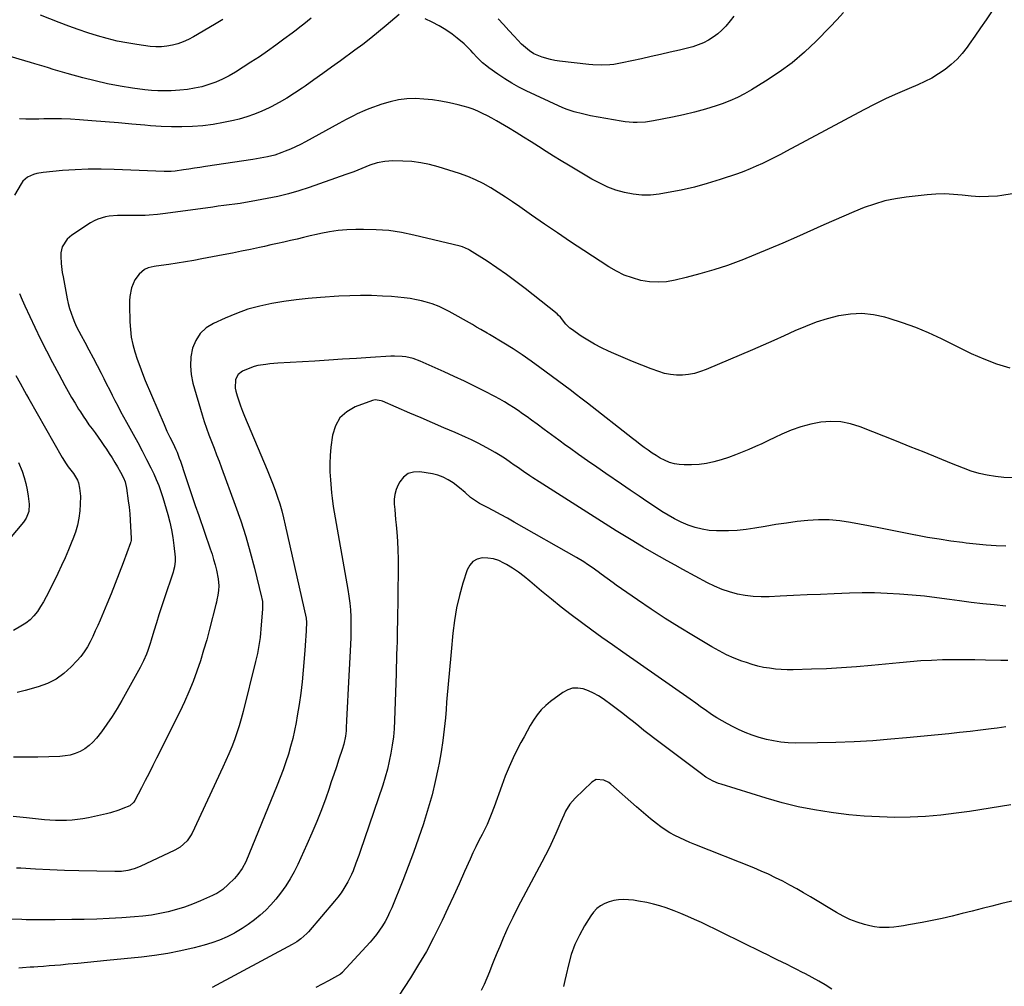
# Model space of a CAD drawing. Units: inches. Extents: x 1942547 to 1947898, y 442945 to 448227.
# Drawn here: x 1945606 to 1946132, y 443410 to 443926 of the extents above; entities that cross this region are included whole.
import ezdxf

# ---------------------------------------------------------------- set-up
doc = ezdxf.new("R2010")
doc.units = ezdxf.units.IN
doc.header["$MEASUREMENT"] = 0
doc.layers.add('7', color=7, linetype='Continuous')
doc.layers.add('8', color=7, linetype='Continuous')

msp = doc.modelspace()

# ---------------------------------------------------------------- linework, layer by layer
at = {"layer": '7', "color": 18}
for points in [[(1946125.01, 443930.29, 1838), (1946122.08, 443925.93, 1838), (1946119.12, 443921.6, 1838), (1946116.13, 443917.28, 1838), (1946113.12, 443912.98, 1838), (1946111.94, 443911.33, 1838), (1946109.35, 443908.02, 1838), (1946106.56, 443904.89, 1838), (1946103.48, 443902.06, 1838), (1946100.21, 443899.41, 1838), (1946096.72, 443897.05, 1838), (1946093.12, 443894.86, 1838), (1946089.38, 443892.93, 1838), (1946085.54, 443891.18, 1838), (1946080.99, 443889.31, 1838), (1946074.84, 443886.66, 1838), (1946068.75, 443883.89, 1838), (1946062.74, 443880.94, 1838), (1946056.79, 443877.87, 1838), (1946015.44, 443855.75, 1838), (1946012.25, 443854.07, 1838), (1946009.05, 443852.41, 1838), (1946005.83, 443850.79, 1838), (1946002.59, 443849.2, 1838), (1945999.32, 443847.7, 1838), (1945996.01, 443846.27, 1838), (1945992.65, 443844.97, 1838), (1945989.26, 443843.76, 1838), (1945980, 443840.64, 1838), (1945973.16, 443838.51, 1838), (1945966.27, 443836.6, 1838), (1945959.29, 443835.02, 1838), (1945952.26, 443833.66, 1838), (1945947.48, 443832.85, 1838), (1945942.81, 443832.36, 1838), (1945938.16, 443832.26, 1838), (1945933.53, 443832.75, 1838), (1945928.91, 443833.62, 1838), (1945924.39, 443834.99, 1838), (1945919.97, 443836.61, 1838), (1945915.71, 443838.6, 1838), (1945911.55, 443840.84, 1838), (1945899.11, 443848.25, 1838), (1945895.06, 443850.69, 1838), (1945891.02, 443853.17, 1838), (1945887.02, 443855.69, 1838), (1945883.03, 443858.25, 1838), (1945879.05, 443860.8, 1838), (1945875.04, 443863.32, 1838), (1945871, 443865.79, 1838), (1945866.94, 443868.23, 1838), (1945860.59, 443871.99, 1838), (1945858.15, 443873.38, 1838), (1945855.68, 443874.7, 1838), (1945853.17, 443875.93, 1838), (1945850.62, 443877.1, 1838), (1945848.03, 443878.15, 1838), (1945845.4, 443879.1, 1838), (1945842.72, 443879.9, 1838), (1945840.01, 443880.6, 1838), (1945835.42, 443881.65, 1838), (1945830.92, 443882.53, 1838), (1945826.39, 443883.22, 1838), (1945821.83, 443883.63, 1838), (1945817.24, 443883.84, 1838), (1945812.68, 443883.66, 1838), (1945808.17, 443883.15, 1838), (1945803.74, 443882.17, 1838), (1945799.37, 443880.86, 1838), (1945792.31, 443878.33, 1838), (1945790.24, 443877.53, 1838), (1945786.18, 443875.74, 1838), (1945784.2, 443874.74, 1838), (1945780.28, 443872.64, 1838), (1945776.37, 443870.52, 1838), (1945758.56, 443860.79, 1838), (1945755.92, 443859.41, 1838), (1945753.25, 443858.1, 1838), (1945750.52, 443856.89, 1838), (1945747.77, 443855.74, 1838), (1945745.92, 443855.01, 1838), (1945742.17, 443853.71, 1838), (1945738.32, 443852.74, 1838), (1945736.37, 443852.35, 1838), (1945732.45, 443851.66, 1838), (1945730.49, 443851.34, 1838), (1945705.08, 443847.52, 1838), (1945702.14, 443847.08, 1838), (1945699.2, 443846.65, 1838), (1945696.26, 443846.22, 1838), (1945693.32, 443845.79, 1838), (1945688.85, 443845.15, 1838), (1945686.72, 443844.93, 1838), (1945683.14, 443844.91, 1838), (1945656.32, 443846.03, 1838), (1945649.41, 443846.19, 1838), (1945642.5, 443846.16, 1838), (1945635.6, 443845.86, 1838), (1945628.71, 443845.38, 1838), (1945618.46, 443844.47, 1838), (1945614.99, 443843.9, 1838), (1945613.3, 443843.4, 1838), (1945610.13, 443841.98, 1838), (1945607.6, 443839.76, 1838), (1945606.6, 443838.36, 1838), (1945603.16, 443832.33, 1838)], [(1945761.61, 443926.92, 1842), (1945759.62, 443925.26, 1842), (1945757.6, 443923.64, 1842), (1945755.57, 443922.03, 1842), (1945753.52, 443920.45, 1842), (1945751.46, 443918.88, 1842), (1945747.02, 443915.55, 1842), (1945742.7, 443912.38, 1842), (1945738.33, 443909.28, 1842), (1945733.89, 443906.27, 1842), (1945729.41, 443903.33, 1842), (1945721.19, 443898.08, 1842), (1945717.79, 443896.08, 1842), (1945714.29, 443894.26, 1842), (1945710.67, 443892.7, 1842), (1945706.97, 443891.33, 1842), (1945703.17, 443890.24, 1842), (1945699.33, 443889.36, 1842), (1945695.44, 443888.77, 1842), (1945691.51, 443888.39, 1842), (1945686.71, 443888.1, 1842), (1945683.21, 443888, 1842), (1945679.72, 443888.03, 1842), (1945676.23, 443888.26, 1842), (1945672.75, 443888.62, 1842), (1945666.21, 443889.5, 1842), (1945659.48, 443890.55, 1842), (1945652.8, 443891.77, 1842), (1945646.17, 443893.28, 1842), (1945639.58, 443894.97, 1842), (1945631.17, 443897.31, 1842), (1945628.71, 443898.01, 1842), (1945626.25, 443898.73, 1842), (1945623.8, 443899.47, 1842), (1945621.36, 443900.23, 1842), (1945618.92, 443901, 1842), (1945616.47, 443901.76, 1842), (1945614.02, 443902.5, 1842), (1945611.57, 443903.23, 1842), (1945575.81, 443913.76, 1842)], [(1945714.48, 443926.09, 1844), (1945710.02, 443923.48, 1844), (1945698.65, 443916.82, 1844), (1945695.98, 443915.42, 1844), (1945693.25, 443914.18, 1844), (1945690.41, 443913.19, 1844), (1945687.51, 443912.38, 1844), (1945684.55, 443911.85, 1844), (1945681.58, 443911.54, 1844), (1945678.59, 443911.56, 1844), (1945675.59, 443911.8, 1844), (1945668.52, 443912.74, 1844), (1945663.18, 443913.59, 1844), (1945657.88, 443914.62, 1844), (1945652.65, 443915.92, 1844), (1945647.45, 443917.41, 1844), (1945642.3, 443919.08, 1844), (1945637.17, 443920.82, 1844), (1945632.08, 443922.66, 1844), (1945627.02, 443924.57, 1844), (1945616.95, 443928.48, 1844)], [(1945987.38, 443927.93, 1842), (1945985.34, 443925.42, 1842), (1945982.99, 443922.63, 1842), (1945980.92, 443920.47, 1842), (1945978.71, 443918.46, 1842), (1945976.29, 443916.7, 1842), (1945973.75, 443915.11, 1842), (1945971.05, 443913.76, 1842), (1945968.3, 443912.57, 1842), (1945965.45, 443911.61, 1842), (1945962.55, 443910.8, 1842), (1945958.33, 443909.82, 1842), (1945953.28, 443908.64, 1842), (1945948.22, 443907.48, 1842), (1945943.15, 443906.34, 1842), (1945938.08, 443905.2, 1842), (1945927.67, 443902.9, 1842), (1945923.26, 443902.13, 1842), (1945921.04, 443901.9, 1842), (1945916.56, 443901.73, 1842), (1945912.09, 443901.9, 1842), (1945909.86, 443902.1, 1842), (1945894.15, 443903.9, 1842), (1945891.79, 443904.25, 1842), (1945889.46, 443904.71, 1842), (1945884.9, 443906.07, 1842), (1945880.5, 443907.87, 1842), (1945878.16, 443909.33, 1842), (1945874.98, 443912.01, 1842), (1945874, 443912.99, 1842), (1945870.06, 443917.16, 1842), (1945867.15, 443920.27, 1842), (1945864.27, 443923.4, 1842), (1945861.43, 443926.58, 1842)], [(1946136.09, 443833.06, 1836), (1946130.44, 443832.01, 1836), (1946128.16, 443831.79, 1836), (1946123.45, 443831.52, 1836), (1946118.74, 443831.46, 1836), (1946114.05, 443831.74, 1836), (1946109.35, 443832.23, 1836), (1946104.66, 443832.71, 1836), (1946099.97, 443832.96, 1836), (1946095.27, 443832.85, 1836), (1946090.56, 443832.5, 1836), (1946079.42, 443831.25, 1836), (1946073.66, 443830.37, 1836), (1946067.97, 443829.19, 1836), (1946062.4, 443827.55, 1836), (1946056.9, 443825.6, 1836), (1946051.48, 443823.39, 1836), (1946046.07, 443821.14, 1836), (1946040.7, 443818.81, 1836), (1946035.35, 443816.43, 1836), (1946020.81, 443809.86, 1836), (1946013.56, 443806.65, 1836), (1946006.28, 443803.51, 1836), (1945998.94, 443800.5, 1836), (1945991.57, 443797.57, 1836), (1945991.13, 443797.4, 1836), (1945983.91, 443794.76, 1836), (1945976.63, 443792.32, 1836), (1945969.25, 443790.17, 1836), (1945961.82, 443788.22, 1836), (1945956.01, 443786.82, 1836), (1945951.43, 443786.05, 1836), (1945946.85, 443785.7, 1836), (1945942.26, 443786, 1836), (1945937.67, 443786.73, 1836), (1945933.18, 443788.02, 1836), (1945928.81, 443789.61, 1836), (1945924.64, 443791.65, 1836), (1945920.6, 443793.99, 1836), (1945907.2, 443802.71, 1836), (1945900.15, 443807.36, 1836), (1945893.13, 443812.06, 1836), (1945886.16, 443816.83, 1836), (1945879.23, 443821.66, 1836), (1945872.97, 443826.07, 1836), (1945869.17, 443828.69, 1836), (1945865.33, 443831.27, 1836), (1945861.45, 443833.77, 1836), (1945857.54, 443836.22, 1836), (1945853.53, 443838.48, 1836), (1945849.43, 443840.53, 1836), (1945845.19, 443842.28, 1836), (1945840.86, 443843.82, 1836), (1945829.44, 443847.42, 1836), (1945824.8, 443848.66, 1836), (1945820.11, 443849.63, 1836), (1945815.35, 443850.19, 1836), (1945810.55, 443850.47, 1836), (1945805.06, 443850.55, 1836), (1945802.98, 443850.49, 1836), (1945800.92, 443850.32, 1836), (1945796.86, 443849.52, 1836), (1945792.89, 443848.29, 1836), (1945788.64, 443846.59, 1836), (1945784.41, 443844.82, 1836), (1945782.27, 443844.01, 1836), (1945780.11, 443843.23, 1836), (1945760.55, 443836.44, 1836), (1945755, 443834.65, 1836), (1945749.41, 443833.02, 1836), (1945743.75, 443831.64, 1836), (1945738.04, 443830.43, 1836), (1945732.37, 443829.36, 1836), (1945729.46, 443828.83, 1836), (1945726.56, 443828.34, 1836), (1945723.64, 443827.9, 1836), (1945720.72, 443827.49, 1836), (1945717.79, 443827.11, 1836), (1945714.87, 443826.72, 1836), (1945711.94, 443826.32, 1836), (1945709.02, 443825.91, 1836), (1945683.79, 443822.39, 1836), (1945679.46, 443821.87, 1836), (1945675.12, 443821.53, 1836), (1945672.94, 443821.43, 1836), (1945668.58, 443821.34, 1836), (1945666.4, 443821.35, 1836), (1945660.21, 443821.45, 1836), (1945658.05, 443821.42, 1836), (1945653.76, 443821.03, 1836), (1945651.63, 443820.68, 1836), (1945647.55, 443819.44, 1836), (1945645.63, 443818.53, 1836), (1945643.77, 443817.46, 1836), (1945633.82, 443810.96, 1836), (1945631.28, 443808.81, 1836), (1945628.65, 443804.58, 1836), (1945627.91, 443801.39, 1836), (1945627.84, 443799.72, 1836), (1945628.06, 443795.84, 1836), (1945628.62, 443791.02, 1836), (1945629.03, 443788.63, 1836), (1945631.29, 443776.93, 1836), (1945631.86, 443774.35, 1836), (1945632.52, 443771.8, 1836), (1945633.33, 443769.29, 1836), (1945634.22, 443766.8, 1836), (1945635.23, 443764.36, 1836), (1945636.3, 443761.94, 1836), (1945637.46, 443759.57, 1836), (1945638.68, 443757.23, 1836), (1945640.63, 443753.66, 1836), (1945642.86, 443749.54, 1836), (1945645.06, 443745.42, 1836), (1945647.23, 443741.27, 1836), (1945649.38, 443737.12, 1836), (1945650.84, 443734.27, 1836), (1945652.34, 443731.34, 1836), (1945653.83, 443728.42, 1836), (1945655.31, 443725.48, 1836), (1945656.79, 443722.55, 1836), (1945658.29, 443719.63, 1836), (1945659.81, 443716.72, 1836), (1945661.37, 443713.83, 1836), (1945662.96, 443710.95, 1836), (1945666.51, 443704.63, 1836), (1945668.98, 443700.15, 1836), (1945671.38, 443695.64, 1836), (1945673.7, 443691.08, 1836), (1945675.96, 443686.49, 1836), (1945677.45, 443683.4, 1836), (1945678.84, 443680.3, 1836), (1945680.14, 443677.17, 1836), (1945681.27, 443673.98, 1836), (1945682.3, 443670.75, 1836), (1945684.97, 443661.61, 1836), (1945686.04, 443657.54, 1836), (1945686.96, 443653.45, 1836), (1945687.66, 443649.3, 1836), (1945688.21, 443645.13, 1836), (1945688.87, 443638.78, 1836), (1945688.94, 443636.75, 1836), (1945688.56, 443633.74, 1836), (1945688.08, 443631.76, 1836), (1945687.78, 443630.79, 1836), (1945683.05, 443616.58, 1836), (1945681.64, 443612.3, 1836), (1945680.26, 443608, 1836), (1945678.91, 443603.69, 1836), (1945677.59, 443599.38, 1836), (1945676.12, 443594.51, 1836), (1945675.53, 443592.63, 1836), (1945674.25, 443588.91, 1836), (1945673.57, 443587.06, 1836), (1945672.03, 443583.44, 1836), (1945670.25, 443579.93, 1836), (1945660.51, 443562.31, 1836), (1945657.98, 443557.98, 1836), (1945655.32, 443553.73, 1836), (1945652.48, 443549.61, 1836), (1945649.5, 443545.58, 1836), (1945646.87, 443542.18, 1836), (1945644.99, 443540.05, 1836), (1945642.95, 443538.13, 1836), (1945640.66, 443536.5, 1836), (1945638.22, 443535.07, 1836), (1945635.6, 443533.97, 1836), (1945632.92, 443533.11, 1836), (1945630.15, 443532.61, 1836), (1945627.33, 443532.35, 1836), (1945615.49, 443532.04, 1836), (1945609.07, 443531.94, 1836), (1945602.66, 443531.92, 1836)], [(1946134.95, 443739.82, 1834), (1946127.89, 443741.91, 1834), (1946121.02, 443744.56, 1834), (1946114.28, 443747.57, 1834), (1946098.19, 443755.53, 1834), (1946091.37, 443758.68, 1834), (1946084.47, 443761.59, 1834), (1946077.42, 443764.14, 1834), (1946070.27, 443766.44, 1834), (1946067.99, 443767.11, 1834), (1946061.9, 443768.39, 1834), (1946055.79, 443769.04, 1834), (1946049.65, 443768.74, 1834), (1946043.5, 443767.81, 1834), (1946043.25, 443767.75, 1834), (1946037.27, 443766.16, 1834), (1946031.38, 443764.34, 1834), (1946025.61, 443762.15, 1834), (1946019.92, 443759.72, 1834), (1946014.29, 443757.13, 1834), (1946008.63, 443754.58, 1834), (1946002.96, 443752.08, 1834), (1945997.26, 443749.62, 1834), (1945972.55, 443739.09, 1834), (1945969.49, 443737.97, 1834), (1945966.38, 443737.06, 1834), (1945963.2, 443736.48, 1834), (1945959.97, 443736.11, 1834), (1945956.72, 443736.12, 1834), (1945953.52, 443736.4, 1834), (1945950.38, 443737.07, 1834), (1945947.28, 443738.02, 1834), (1945943.27, 443739.53, 1834), (1945938.22, 443741.47, 1834), (1945933.18, 443743.47, 1834), (1945928.17, 443745.54, 1834), (1945923.18, 443747.66, 1834), (1945920.36, 443748.89, 1834), (1945916.58, 443750.66, 1834), (1945912.88, 443752.58, 1834), (1945909.3, 443754.71, 1834), (1945905.79, 443756.99, 1834), (1945900.57, 443760.6, 1834), (1945899.77, 443761.21, 1834), (1945897.69, 443763.37, 1834), (1945894.81, 443767.01, 1834), (1945893.57, 443768.24, 1834), (1945892.91, 443768.81, 1834), (1945875.93, 443782.35, 1834), (1945870.97, 443786.18, 1834), (1945865.93, 443789.9, 1834), (1945860.77, 443793.46, 1834), (1945855.54, 443796.92, 1834), (1945846.1, 443802.94, 1834), (1945845.53, 443803.29, 1834), (1945842.48, 443804.64, 1834), (1945841.19, 443805, 1834), (1945816.42, 443810.98, 1834), (1945809.77, 443812.32, 1834), (1945803.09, 443813.33, 1834), (1945796.35, 443813.83, 1834), (1945789.57, 443814.01, 1834), (1945785.42, 443813.96, 1834), (1945780.71, 443813.75, 1834), (1945776.02, 443813.35, 1834), (1945771.37, 443812.66, 1834), (1945766.73, 443811.76, 1834), (1945764.49, 443811.25, 1834), (1945761, 443810.46, 1834), (1945757.51, 443809.66, 1834), (1945754.02, 443808.85, 1834), (1945750.54, 443808.03, 1834), (1945747.05, 443807.22, 1834), (1945743.56, 443806.43, 1834), (1945740.06, 443805.65, 1834), (1945736.57, 443804.89, 1834), (1945733.94, 443804.33, 1834), (1945729.12, 443803.31, 1834), (1945724.3, 443802.32, 1834), (1945719.47, 443801.36, 1834), (1945714.64, 443800.42, 1834), (1945703.24, 443798.24, 1834), (1945698.82, 443797.43, 1834), (1945694.4, 443796.66, 1834), (1945689.96, 443795.96, 1834), (1945685.52, 443795.29, 1834), (1945678.79, 443794.34, 1834), (1945677.72, 443794.16, 1834), (1945674.53, 443793.4, 1834), (1945672.58, 443792.54, 1834), (1945669.65, 443790, 1834), (1945667.31, 443786.96, 1834), (1945665.64, 443782.69, 1834), (1945664.76, 443778.12, 1834), (1945664.58, 443775.8, 1834), (1945664.54, 443773.46, 1834), (1945664.74, 443764.54, 1834), (1945665.01, 443760.49, 1834), (1945665.49, 443756.47, 1834), (1945666.32, 443752.51, 1834), (1945667.37, 443748.58, 1834), (1945668.64, 443744.71, 1834), (1945669.99, 443740.86, 1834), (1945671.45, 443737.05, 1834), (1945672.99, 443733.27, 1834), (1945683.01, 443709.65, 1834), (1945683.76, 443707.94, 1834), (1945684.53, 443706.24, 1834), (1945686.17, 443702.88, 1834), (1945687.83, 443699.53, 1834), (1945689.25, 443696.43, 1834), (1945689.92, 443694.86, 1834), (1945691.15, 443691.68, 1834), (1945691.71, 443690.07, 1834), (1945694.2, 443682.56, 1834), (1945696, 443677.19, 1834), (1945697.81, 443671.83, 1834), (1945699.65, 443666.47, 1834), (1945701.5, 443661.12, 1834), (1945707.7, 443643.31, 1834), (1945708.63, 443640.49, 1834), (1945709.49, 443637.64, 1834), (1945710.25, 443634.77, 1834), (1945710.95, 443631.87, 1834), (1945711.92, 443627.27, 1834), (1945712.22, 443623.55, 1834), (1945712.1, 443621.06, 1834), (1945711.75, 443618.53, 1834), (1945711.25, 443616.02, 1834), (1945710.97, 443614.78, 1834), (1945710.66, 443613.54, 1834), (1945707.3, 443600.4, 1834), (1945705.77, 443594.72, 1834), (1945704.14, 443589.06, 1834), (1945702.38, 443583.44, 1834), (1945700.52, 443577.85, 1834), (1945698.48, 443572.33, 1834), (1945696.31, 443566.87, 1834), (1945693.92, 443561.5, 1834), (1945691.38, 443556.19, 1834), (1945678.94, 443531.38, 1834), (1945676.95, 443527.44, 1834), (1945674.96, 443523.51, 1834), (1945672.94, 443519.58, 1834), (1945670.92, 443515.66, 1834), (1945667.37, 443508.84, 1834), (1945666.78, 443507.88, 1834), (1945664.7, 443506.05, 1834), (1945660.96, 443504.49, 1834), (1945658.81, 443503.67, 1834), (1945654.41, 443502.29, 1834), (1945652.17, 443501.73, 1834), (1945642.57, 443499.61, 1834), (1945639.68, 443499.05, 1834), (1945636.77, 443498.61, 1834), (1945633.84, 443498.33, 1834), (1945630.9, 443498.16, 1834), (1945627.95, 443498.14, 1834), (1945625, 443498.19, 1834), (1945622.06, 443498.34, 1834), (1945619.12, 443498.57, 1834), (1945609.6, 443499.49, 1834), (1945602.37, 443500.19, 1834)], [(1946135.97, 443681.24, 1832), (1946131.53, 443681.46, 1832), (1946127.09, 443681.86, 1832), (1946122.71, 443682.57, 1832), (1946118.38, 443683.52, 1832), (1946114.15, 443684.81, 1832), (1946109.97, 443686.33, 1832), (1946103.6, 443688.95, 1832), (1946096.28, 443691.95, 1832), (1946088.95, 443694.92, 1832), (1946081.61, 443697.87, 1832), (1946074.27, 443700.79, 1832), (1946054.79, 443708.49, 1832), (1946049.64, 443710.07, 1832), (1946044.43, 443711.09, 1832), (1946039.12, 443711.29, 1832), (1946033.75, 443710.94, 1832), (1946028.4, 443709.9, 1832), (1946023.15, 443708.55, 1832), (1946018.04, 443706.72, 1832), (1946013.03, 443704.57, 1832), (1946009.3, 443702.76, 1832), (1946005.83, 443701.1, 1832), (1946002.34, 443699.48, 1832), (1945998.83, 443697.9, 1832), (1945995.31, 443696.36, 1832), (1945991.76, 443694.89, 1832), (1945988.18, 443693.48, 1832), (1945984.57, 443692.17, 1832), (1945980.55, 443690.81, 1832), (1945976.67, 443689.75, 1832), (1945972.75, 443688.92, 1832), (1945968.78, 443688.44, 1832), (1945964.76, 443688.21, 1832), (1945960.85, 443688.16, 1832), (1945958.18, 443688.32, 1832), (1945955.57, 443688.72, 1832), (1945953.03, 443689.48, 1832), (1945950.33, 443690.6, 1832), (1945948.05, 443691.8, 1832), (1945945.81, 443693.08, 1832), (1945943.65, 443694.48, 1832), (1945941.53, 443695.96, 1832), (1945939.46, 443697.5, 1832), (1945937.39, 443699.06, 1832), (1945935.34, 443700.63, 1832), (1945933.29, 443702.21, 1832), (1945909.14, 443721.08, 1832), (1945905.67, 443723.82, 1832), (1945903.36, 443725.66, 1832), (1945899.84, 443728.34, 1832), (1945883.78, 443740.22, 1832), (1945879.05, 443743.61, 1832), (1945874.27, 443746.91, 1832), (1945869.4, 443750.08, 1832), (1945864.47, 443753.16, 1832), (1945856.77, 443757.82, 1832), (1945855.64, 443758.5, 1832), (1945852.24, 443760.5, 1832), (1945849.96, 443761.81, 1832), (1945848.81, 443762.46, 1832), (1945847.66, 443763.1, 1832), (1945835.25, 443770.06, 1832), (1945831.71, 443771.89, 1832), (1945829.9, 443772.72, 1832), (1945826.21, 443774.19, 1832), (1945822.41, 443775.35, 1832), (1945820.47, 443775.81, 1832), (1945817.81, 443776.37, 1832), (1945814.52, 443776.98, 1832), (1945811.22, 443777.49, 1832), (1945807.89, 443777.85, 1832), (1945804.55, 443778.11, 1832), (1945799.61, 443778.38, 1832), (1945793.79, 443778.59, 1832), (1945787.97, 443778.67, 1832), (1945782.15, 443778.54, 1832), (1945776.33, 443778.27, 1832), (1945766.61, 443777.65, 1832), (1945760.05, 443777.11, 1832), (1945753.52, 443776.42, 1832), (1945747.02, 443775.5, 1832), (1945740.53, 443774.43, 1832), (1945734.13, 443773.01, 1832), (1945727.83, 443771.29, 1832), (1945721.67, 443769.1, 1832), (1945715.62, 443766.6, 1832), (1945709.36, 443763.74, 1832), (1945705.51, 443761.3, 1832), (1945702.27, 443758.36, 1832), (1945699.93, 443754.65, 1832), (1945698.19, 443750.45, 1832), (1945697.38, 443745.8, 1832), (1945697.07, 443741.16, 1832), (1945697.51, 443736.53, 1832), (1945698.44, 443731.9, 1832), (1945703.33, 443714.97, 1832), (1945704.43, 443711.34, 1832), (1945705.62, 443707.75, 1832), (1945706.91, 443704.19, 1832), (1945708.28, 443700.65, 1832), (1945709.69, 443697.13, 1832), (1945711.07, 443693.6, 1832), (1945712.42, 443690.05, 1832), (1945713.74, 443686.5, 1832), (1945721.04, 443666.62, 1832), (1945723.93, 443658.32, 1832), (1945726.63, 443649.96, 1832), (1945729.06, 443641.52, 1832), (1945731.3, 443633.02, 1832), (1945735.13, 443617.44, 1832), (1945735.3, 443616.68, 1832), (1945735.54, 443615.17, 1832), (1945735.6, 443611.32, 1832), (1945734.71, 443600.35, 1832), (1945734.51, 443598.17, 1832), (1945734.28, 443595.98, 1832), (1945733.67, 443591.63, 1832), (1945732.89, 443587.31, 1832), (1945732.42, 443585.16, 1832), (1945731.92, 443583.02, 1832), (1945725.21, 443556.33, 1832), (1945724.18, 443552.5, 1832), (1945723.07, 443548.7, 1832), (1945721.84, 443544.93, 1832), (1945720.54, 443541.18, 1832), (1945719.12, 443537.48, 1832), (1945717.65, 443533.8, 1832), (1945716.08, 443530.16, 1832), (1945714.44, 443526.55, 1832), (1945697.97, 443491.32, 1832), (1945697.2, 443489.87, 1832), (1945695.31, 443487.18, 1832), (1945691.66, 443483.85, 1832), (1945688.8, 443482.2, 1832), (1945670.22, 443473.56, 1832), (1945667, 443472.29, 1832), (1945663.64, 443471.43, 1832), (1945660.21, 443470.95, 1832), (1945656.74, 443470.83, 1832), (1945637.46, 443471.2, 1832), (1945629.73, 443471.41, 1832), (1945621.99, 443471.7, 1832), (1945614.27, 443472.1, 1832), (1945606.54, 443472.58, 1832), (1945604.14, 443472.74, 1832)], [(1945605.77, 443779.65, 1838), (1945607.15, 443776.39, 1838), (1945608.61, 443773.15, 1838), (1945614.01, 443761.7, 1838), (1945617.07, 443755.35, 1838), (1945620.21, 443749.04, 1838), (1945623.45, 443742.78, 1838), (1945626.77, 443736.56, 1838), (1945630.02, 443730.56, 1838), (1945631.79, 443727.38, 1838), (1945633.6, 443724.22, 1838), (1945635.46, 443721.1, 1838), (1945637.36, 443717.99, 1838), (1945638.31, 443716.49, 1838), (1945639.79, 443714.17, 1838), (1945641.32, 443711.89, 1838), (1945642.9, 443709.64, 1838), (1945644.52, 443707.42, 1838), (1945646.15, 443705.2, 1838), (1945647.76, 443702.97, 1838), (1945649.33, 443700.72, 1838), (1945650.88, 443698.45, 1838), (1945652.18, 443696.52, 1838), (1945653.71, 443694.19, 1838), (1945655.21, 443691.85, 1838), (1945656.66, 443689.48, 1838), (1945658.09, 443687.09, 1838), (1945659.73, 443684.27, 1838), (1945661.3, 443681.2, 1838), (1945662.15, 443679.07, 1838), (1945662.94, 443675.73, 1838), (1945663.89, 443668.88, 1838), (1945664.31, 443665.47, 1838), (1945664.67, 443662.06, 1838), (1945664.94, 443658.63, 1838), (1945665.14, 443655.2, 1838), (1945665.41, 443648.98, 1838), (1945665.42, 443648.65, 1838), (1945665.35, 443647.68, 1838), (1945665.22, 443647.04, 1838), (1945665.13, 443646.73, 1838), (1945665.02, 443646.42, 1838), (1945661.13, 443635.86, 1838), (1945659.03, 443630.29, 1838), (1945656.89, 443624.73, 1838), (1945654.66, 443619.21, 1838), (1945652.39, 443613.71, 1838), (1945648.79, 443605.18, 1838), (1945647.54, 443602.28, 1838), (1945646.25, 443599.39, 1838), (1945644.92, 443596.52, 1838), (1945643.56, 443593.66, 1838), (1945642.05, 443590.9, 1838), (1945640.39, 443588.25, 1838), (1945638.49, 443585.75, 1838), (1945636.44, 443583.37, 1838), (1945633.44, 443580.18, 1838), (1945629.54, 443576.67, 1838), (1945625.35, 443573.64, 1838), (1945620.72, 443571.34, 1838), (1945615.79, 443569.53, 1838), (1945608.88, 443567.62, 1838), (1945604.45, 443566.53, 1838)], [(1946132.68, 443612.7, 1828), (1946126.48, 443613.29, 1828), (1946120.28, 443613.94, 1828), (1946114.1, 443614.7, 1828), (1946107.92, 443615.52, 1828), (1946102.45, 443616.3, 1828), (1946095.82, 443617.17, 1828), (1946089.18, 443617.95, 1828), (1946082.53, 443618.59, 1828), (1946075.86, 443619.13, 1828), (1946069.19, 443619.5, 1828), (1946062.52, 443619.71, 1828), (1946055.84, 443619.71, 1828), (1946049.16, 443619.56, 1828), (1946040.86, 443619.24, 1828), (1946033.65, 443618.95, 1828), (1946026.45, 443618.63, 1828), (1946019.25, 443618.29, 1828), (1946012.05, 443617.93, 1828), (1946006.26, 443617.64, 1828), (1946001.97, 443617.59, 1828), (1945997.7, 443617.79, 1828), (1945993.45, 443618.34, 1828), (1945989.23, 443619.12, 1828), (1945985.09, 443620.25, 1828), (1945981.03, 443621.6, 1828), (1945977.09, 443623.27, 1828), (1945973.23, 443625.15, 1828), (1945960.11, 443632.23, 1828), (1945955.93, 443634.52, 1828), (1945951.77, 443636.83, 1828), (1945947.63, 443639.19, 1828), (1945943.5, 443641.58, 1828), (1945938.92, 443644.27, 1828), (1945937.1, 443645.34, 1828), (1945933.47, 443647.49, 1828), (1945931.66, 443648.56, 1828), (1945928.06, 443650.75, 1828), (1945926.26, 443651.86, 1828), (1945924.48, 443652.99, 1828), (1945883.39, 443679.05, 1828), (1945880.01, 443681.23, 1828), (1945878.33, 443682.34, 1828), (1945875, 443684.6, 1828), (1945871.7, 443686.89, 1828), (1945870.05, 443688.04, 1828), (1945868.02, 443689.48, 1828), (1945865.33, 443691.31, 1828), (1945862.61, 443693.09, 1828), (1945859.83, 443694.79, 1828), (1945857.02, 443696.43, 1828), (1945853.49, 443698.36, 1828), (1945850.37, 443699.97, 1828), (1945847.21, 443701.49, 1828), (1945844.01, 443702.95, 1828), (1945838.42, 443705.39, 1828), (1945832.4, 443708.02, 1828), (1945826.38, 443710.63, 1828), (1945820.35, 443713.23, 1828), (1945814.32, 443715.83, 1828), (1945799.61, 443722.14, 1828), (1945798.98, 443722.38, 1828), (1945795.7, 443722.85, 1828), (1945794.41, 443722.54, 1828), (1945785.08, 443719.1, 1828), (1945780.59, 443716.5, 1828), (1945776.94, 443713.23, 1828), (1945774.55, 443708.95, 1828), (1945773, 443704, 1828), (1945772.14, 443697.54, 1828), (1945771.71, 443693.19, 1828), (1945771.48, 443688.83, 1828), (1945771.56, 443684.47, 1828), (1945771.84, 443680.1, 1828), (1945772.52, 443673.21, 1828), (1945772.8, 443670.45, 1828), (1945773.39, 443665.86, 1828), (1945781.17, 443621.64, 1828), (1945781.73, 443617.99, 1828), (1945782.19, 443614.33, 1828), (1945782.5, 443610.65, 1828), (1945782.71, 443606.96, 1828), (1945782.79, 443603.27, 1828), (1945782.81, 443599.58, 1828), (1945782.73, 443595.88, 1828), (1945782.59, 443592.19, 1828), (1945781.19, 443565.23, 1828), (1945781.01, 443561.8, 1828), (1945780.84, 443558.37, 1828), (1945780.66, 443554.94, 1828), (1945780.49, 443551.52, 1828), (1945780.29, 443547.57, 1828), (1945780.18, 443546.12, 1828), (1945779.85, 443543.23, 1828), (1945778.98, 443538.95, 1828), (1945778.16, 443536.15, 1828), (1945776.41, 443530.83, 1828), (1945775.07, 443526.79, 1828), (1945773.71, 443522.75, 1828), (1945772.33, 443518.73, 1828), (1945770.94, 443514.7, 1828), (1945769.32, 443510.08, 1828), (1945767.02, 443503.79, 1828), (1945764.6, 443497.54, 1828), (1945762.01, 443491.36, 1828), (1945759.3, 443485.23, 1828), (1945754.37, 443474.53, 1828), (1945752.45, 443470.68, 1828), (1945750.37, 443466.92, 1828), (1945748.06, 443463.3, 1828), (1945745.27, 443459.33, 1828), (1945742.75, 443456.18, 1828), (1945740.11, 443453.14, 1828), (1945737.29, 443450.28, 1828), (1945734.34, 443447.54, 1828), (1945731.22, 443444.98, 1828), (1945728, 443442.57, 1828), (1945724.64, 443440.37, 1828), (1945721.18, 443438.31, 1828), (1945720.56, 443437.97, 1828), (1945716.66, 443436, 1828), (1945712.67, 443434.24, 1828), (1945708.56, 443432.78, 1828), (1945704.37, 443431.53, 1828), (1945699.01, 443430.14, 1828), (1945692.04, 443428.51, 1828), (1945685.04, 443427.09, 1828), (1945677.98, 443425.99, 1828), (1945670.89, 443425.11, 1828), (1945652.38, 443423.25, 1828), (1945647.25, 443422.74, 1828), (1945642.12, 443422.24, 1828), (1945636.99, 443421.75, 1828), (1945631.86, 443421.28, 1828), (1945627.68, 443420.9, 1828), (1945624.64, 443420.64, 1828), (1945621.6, 443420.39, 1828), (1945618.55, 443420.17, 1828), (1945615.51, 443419.97, 1828), (1945613.4, 443419.83, 1828), (1945611.41, 443419.71, 1828), (1945607.42, 443419.43, 1828), (1945605.43, 443419.29, 1828)], [(1945605.28, 443689.37, 1842), (1945607.12, 443684.72, 1842), (1945608.26, 443681.46, 1842), (1945609.23, 443678.17, 1842), (1945609.94, 443674.8, 1842), (1945610.48, 443671.39, 1842), (1945610.98, 443667.12, 1842), (1945610.77, 443663.27, 1842), (1945609.37, 443659.65, 1842), (1945607.89, 443657.52, 1842), (1945597.67, 443645.28, 1842)], [(1946133.7, 443583.55, 1826), (1946129.9, 443583.63, 1826), (1946121.75, 443583.88, 1826), (1946116, 443584, 1826), (1946110.25, 443584.06, 1826), (1946104.49, 443584.01, 1826), (1946098.74, 443583.9, 1826), (1946092.99, 443583.68, 1826), (1946087.24, 443583.38, 1826), (1946081.51, 443582.95, 1826), (1946075.78, 443582.44, 1826), (1946060.85, 443580.94, 1826), (1946052.84, 443580.23, 1826), (1946044.82, 443579.64, 1826), (1946036.79, 443579.23, 1826), (1946028.75, 443578.95, 1826), (1946019.02, 443578.71, 1826), (1946015.85, 443578.71, 1826), (1946012.68, 443578.82, 1826), (1946009.52, 443579.08, 1826), (1946006.37, 443579.44, 1826), (1946003.24, 443579.97, 1826), (1946000.15, 443580.63, 1826), (1945997.1, 443581.49, 1826), (1945994.08, 443582.47, 1826), (1945991.67, 443583.34, 1826), (1945987.53, 443584.96, 1826), (1945983.46, 443586.74, 1826), (1945979.5, 443588.75, 1826), (1945975.62, 443590.92, 1826), (1945965.81, 443596.74, 1826), (1945958.2, 443601.37, 1826), (1945950.66, 443606.11, 1826), (1945943.23, 443611.01, 1826), (1945935.86, 443616.01, 1826), (1945924.52, 443623.89, 1826), (1945922.88, 443625.04, 1826), (1945919.64, 443627.37, 1826), (1945916.42, 443629.75, 1826), (1945914.82, 443630.94, 1826), (1945911.6, 443633.3, 1826), (1945909.18, 443635.01, 1826), (1945907.25, 443636.3, 1826), (1945903.29, 443638.71, 1826), (1945869.98, 443657.62, 1826), (1945866.36, 443659.65, 1826), (1945862.72, 443661.65, 1826), (1945859.06, 443663.61, 1826), (1945855.39, 443665.54, 1826), (1945851.48, 443667.56, 1826), (1945849.8, 443668.53, 1826), (1945846.65, 443670.78, 1826), (1945843.75, 443673.38, 1826), (1945840.79, 443675.92, 1826), (1945837.41, 443678.54, 1826), (1945834.84, 443680.22, 1826), (1945832.15, 443681.63, 1826), (1945829.29, 443682.63, 1826), (1945826.31, 443683.35, 1826), (1945819.62, 443684.46, 1826), (1945816.32, 443684.34, 1826), (1945813.37, 443683.52, 1826), (1945810.94, 443681.67, 1826), (1945808.86, 443679.12, 1826), (1945807.97, 443677.43, 1826), (1945806.93, 443674.95, 1826), (1945806.2, 443672.41, 1826), (1945805.91, 443669.78, 1826), (1945805.93, 443667.09, 1826), (1945806.19, 443664.36, 1826), (1945806.45, 443661.62, 1826), (1945806.7, 443658.88, 1826), (1945806.95, 443656.15, 1826), (1945807.31, 443652.14, 1826), (1945807.67, 443647.4, 1826), (1945807.92, 443642.65, 1826), (1945808.03, 443637.9, 1826), (1945808.04, 443633.15, 1826), (1945807.63, 443603.95, 1826), (1945807.58, 443600.53, 1826), (1945807.51, 443597.11, 1826), (1945807.43, 443593.69, 1826), (1945807.34, 443590.27, 1826), (1945807.24, 443586.85, 1826), (1945807.13, 443583.43, 1826), (1945807.03, 443580.01, 1826), (1945806.92, 443576.59, 1826), (1945806.1, 443551.57, 1826), (1945805.86, 443547.17, 1826), (1945805.49, 443542.8, 1826), (1945804.92, 443538.44, 1826), (1945804.21, 443534.1, 1826), (1945803.32, 443529.79, 1826), (1945802.3, 443525.51, 1826), (1945801.1, 443521.29, 1826), (1945799.77, 443517.09, 1826), (1945787.68, 443481.58, 1826), (1945786.97, 443479.51, 1826), (1945785.52, 443475.38, 1826), (1945783.99, 443471.29, 1826), (1945783.13, 443469.28, 1826), (1945781.17, 443465.38, 1826), (1945779.08, 443461.8, 1826), (1945777.54, 443459.42, 1826), (1945775.85, 443457.15, 1826), (1945774.07, 443454.94, 1826), (1945760.13, 443438.7, 1826), (1945759.2, 443437.67, 1826), (1945756.11, 443434.89, 1826), (1945753.83, 443433.3, 1826), (1945751.44, 443431.89, 1826), (1945708.69, 443408.97, 1826)], [(1946132.56, 443548.11, 1824), (1946128.02, 443547.52, 1824), (1946124.79, 443547.11, 1824), (1946119.14, 443546.41, 1824), (1946113.49, 443545.74, 1824), (1946107.84, 443545.12, 1824), (1946102.18, 443544.52, 1824), (1946096.52, 443543.96, 1824), (1946090.86, 443543.4, 1824), (1946085.2, 443542.85, 1824), (1946079.54, 443542.31, 1824), (1946071.28, 443541.53, 1824), (1946061.5, 443540.73, 1824), (1946051.7, 443540.11, 1824), (1946041.9, 443539.76, 1824), (1946032.08, 443539.58, 1824), (1946020.39, 443539.53, 1824), (1946016.44, 443539.66, 1824), (1946012.5, 443539.99, 1824), (1946008.61, 443540.62, 1824), (1946004.73, 443541.44, 1824), (1946000.92, 443542.53, 1824), (1945997.16, 443543.77, 1824), (1945993.48, 443545.23, 1824), (1945989.86, 443546.84, 1824), (1945986.96, 443548.24, 1824), (1945984, 443549.75, 1824), (1945981.09, 443551.34, 1824), (1945978.25, 443553.05, 1824), (1945975.47, 443554.84, 1824), (1945971.98, 443557.19, 1824), (1945969.98, 443558.58, 1824), (1945967.05, 443560.77, 1824), (1945964.08, 443562.92, 1824), (1945928, 443588.09, 1824), (1945922.45, 443592, 1824), (1945916.91, 443595.93, 1824), (1945911.41, 443599.9, 1824), (1945905.92, 443603.9, 1824), (1945900.49, 443607.98, 1824), (1945895.13, 443612.13, 1824), (1945889.86, 443616.4, 1824), (1945884.65, 443620.75, 1824), (1945878.42, 443626.06, 1824), (1945875.42, 443628.48, 1824), (1945872.33, 443630.79, 1824), (1945869.13, 443632.92, 1824), (1945865.85, 443634.94, 1824), (1945864.51, 443635.72, 1824), (1945861.77, 443636.99, 1824), (1945858.95, 443637.92, 1824), (1945856.01, 443638.33, 1824), (1945852.99, 443638.41, 1824), (1945850.3, 443637.7, 1824), (1945848, 443636.5, 1824), (1945846.27, 443634.56, 1824), (1945844.93, 443632.12, 1824), (1945842.64, 443624.97, 1824), (1945840.77, 443618.41, 1824), (1945839.19, 443611.79, 1824), (1945838.05, 443605.08, 1824), (1945837.21, 443598.31, 1824), (1945836.29, 443588.21, 1824), (1945835.94, 443584.37, 1824), (1945835.6, 443580.54, 1824), (1945835.26, 443576.7, 1824), (1945834.93, 443572.86, 1824), (1945834.6, 443569.02, 1824), (1945834.27, 443565.19, 1824), (1945833.95, 443561.35, 1824), (1945833.62, 443557.51, 1824), (1945833.25, 443553, 1824), (1945832.64, 443546.91, 1824), (1945831.89, 443540.85, 1824), (1945830.96, 443534.81, 1824), (1945829.89, 443528.8, 1824), (1945829.39, 443526.25, 1824), (1945827.85, 443519.01, 1824), (1945826.12, 443511.82, 1824), (1945824.13, 443504.69, 1824), (1945821.96, 443497.61, 1824), (1945821.55, 443496.34, 1824), (1945818.96, 443488.68, 1824), (1945816.27, 443481.07, 1824), (1945813.43, 443473.51, 1824), (1945810.48, 443465.99, 1824), (1945804.59, 443451.41, 1824), (1945803.5, 443448.92, 1824), (1945802.33, 443446.48, 1824), (1945801.03, 443444.1, 1824), (1945799.64, 443441.76, 1824), (1945798.13, 443439.5, 1824), (1945796.54, 443437.3, 1824), (1945794.84, 443435.19, 1824), (1945793.06, 443433.13, 1824), (1945778.18, 443416.84, 1824), (1945778.07, 443416.72, 1824), (1945777.33, 443416.14, 1824), (1945777.19, 443416.06, 1824), (1945770.8, 443412.48, 1824), (1945767.45, 443410.64, 1824), (1945764.08, 443408.83, 1824)], [(1946135.36, 443506.58, 1822), (1946129.85, 443505.6, 1822), (1946124.34, 443504.66, 1822), (1946118.82, 443503.8, 1822), (1946113.28, 443502.99, 1822), (1946106.1, 443501.98, 1822), (1946097.93, 443501.01, 1822), (1946089.75, 443500.29, 1822), (1946081.55, 443499.94, 1822), (1946073.33, 443499.82, 1822), (1946065.11, 443500.05, 1822), (1946056.91, 443500.49, 1822), (1946048.73, 443501.24, 1822), (1946040.56, 443502.21, 1822), (1946039.24, 443502.39, 1822), (1946030.47, 443503.82, 1822), (1946021.76, 443505.52, 1822), (1946013.15, 443507.65, 1822), (1946004.6, 443510.06, 1822), (1945980.53, 443517.48, 1822), (1945979.11, 443517.97, 1822), (1945976.36, 443519.14, 1822), (1945972.46, 443521.36, 1822), (1945970, 443523.07, 1822), (1945945.07, 443541.82, 1822), (1945942.2, 443544.01, 1822), (1945939.34, 443546.23, 1822), (1945936.51, 443548.49, 1822), (1945933.71, 443550.77, 1822), (1945930.89, 443553.05, 1822), (1945928.06, 443555.29, 1822), (1945925.19, 443557.49, 1822), (1945922.29, 443559.66, 1822), (1945917.57, 443563.12, 1822), (1945915.05, 443564.78, 1822), (1945912.43, 443566.25, 1822), (1945909.67, 443567.45, 1822), (1945906.82, 443568.45, 1822), (1945903.98, 443568.86, 1822), (1945901.23, 443568.77, 1822), (1945898.6, 443567.92, 1822), (1945896.07, 443566.57, 1822), (1945889.48, 443561.73, 1822), (1945886.86, 443559.55, 1822), (1945884.44, 443557.2, 1822), (1945882.31, 443554.57, 1822), (1945880.38, 443551.77, 1822), (1945878.63, 443548.81, 1822), (1945876.92, 443545.83, 1822), (1945875.26, 443542.82, 1822), (1945873.63, 443539.79, 1822), (1945871.87, 443536.42, 1822), (1945869.49, 443531.64, 1822), (1945867.25, 443526.8, 1822), (1945865.22, 443521.88, 1822), (1945863.33, 443516.89, 1822), (1945859.31, 443505.52, 1822), (1945857.79, 443501.38, 1822), (1945856.71, 443498.64, 1822), (1945855.51, 443495.96, 1822), (1945854.86, 443494.65, 1822), (1945852.83, 443490.71, 1822), (1945851.17, 443487.43, 1822), (1945849.55, 443484.12, 1822), (1945847.98, 443480.79, 1822), (1945846.46, 443477.44, 1822), (1945843.56, 443470.96, 1822), (1945840.59, 443464.36, 1822), (1945837.6, 443457.77, 1822), (1945834.57, 443451.2, 1822), (1945831.51, 443444.65, 1822), (1945830.65, 443442.83, 1822), (1945827, 443435.45, 1822), (1945823.14, 443428.19, 1822), (1945818.98, 443421.1, 1822), (1945814.63, 443414.12, 1822), (1945808.2, 443404.28, 1822)], [(1946039.61, 443408.08, 1818), (1946036.2, 443410.25, 1818), (1946032.75, 443412.33, 1818), (1946029.22, 443414.29, 1818), (1946025.65, 443416.17, 1818), (1946023.67, 443417.17, 1818), (1946021.05, 443418.49, 1818), (1946018.44, 443419.8, 1818), (1946015.81, 443421.11, 1818), (1946013.19, 443422.41, 1818), (1946010.56, 443423.71, 1818), (1946007.93, 443425, 1818), (1946005.31, 443426.29, 1818), (1946002.67, 443427.58, 1818), (1945969.98, 443443.56, 1818), (1945966.38, 443445.26, 1818), (1945962.75, 443446.9, 1818), (1945959.08, 443448.44, 1818), (1945955.38, 443449.92, 1818), (1945951.28, 443451.4, 1818), (1945947.86, 443452.5, 1818), (1945944.39, 443453.43, 1818), (1945940.88, 443454.25, 1818), (1945936.44, 443455.11, 1818), (1945933.8, 443455.49, 1818), (1945931.14, 443455.73, 1818), (1945928.47, 443455.87, 1818), (1945925.75, 443455.76, 1818), (1945923.23, 443455.42, 1818), (1945920.77, 443454.74, 1818), (1945918.37, 443453.82, 1818), (1945916.15, 443452.55, 1818), (1945914.13, 443451.05, 1818), (1945912.4, 443449.23, 1818), (1945910.87, 443447.19, 1818), (1945907.58, 443441.9, 1818), (1945904.82, 443436.93, 1818), (1945902.41, 443431.81, 1818), (1945900.52, 443426.49, 1818), (1945898.98, 443421.01, 1818), (1945897.77, 443415.72, 1818), (1945897.04, 443412.59, 1818), (1945896.29, 443409.48, 1818)]]:
    msp.add_polyline3d(points, dxfattribs=at)
at = {"layer": '8', "color": 18}
for points in [[(1945808.66, 443928.89, 1840), (1945801.65, 443922.92, 1840), (1945797.54, 443919.5, 1840), (1945793.38, 443916.14, 1840), (1945789.14, 443912.87, 1840), (1945784.86, 443909.67, 1840), (1945777.2, 443904.08, 1840), (1945772.5, 443900.67, 1840), (1945767.78, 443897.27, 1840), (1945763.05, 443893.9, 1840), (1945758.3, 443890.55, 1840), (1945756.74, 443889.45, 1840), (1945752.71, 443886.75, 1840), (1945748.61, 443884.16, 1840), (1945744.4, 443881.75, 1840), (1945740.12, 443879.45, 1840), (1945739.06, 443878.91, 1840), (1945735.2, 443877.11, 1840), (1945731.29, 443875.49, 1840), (1945727.27, 443874.14, 1840), (1945723.18, 443872.96, 1840), (1945720.16, 443872.21, 1840), (1945714.71, 443871.02, 1840), (1945709.23, 443870.04, 1840), (1945703.7, 443869.38, 1840), (1945698.14, 443868.94, 1840), (1945692.55, 443868.78, 1840), (1945686.97, 443868.77, 1840), (1945681.4, 443868.99, 1840), (1945675.83, 443869.36, 1840), (1945672.79, 443869.63, 1840), (1945665.7, 443870.24, 1840), (1945658.62, 443870.84, 1840), (1945651.53, 443871.42, 1840), (1945644.43, 443871.98, 1840), (1945637.8, 443872.5, 1840), (1945633.04, 443872.8, 1840), (1945628.28, 443873, 1840), (1945623.51, 443873.06, 1840), (1945618.73, 443873.03, 1840), (1945616.14, 443872.97, 1840), (1945612.67, 443872.93, 1840), (1945609.19, 443872.93, 1840), (1945605.71, 443872.99, 1840)], [(1946045.83, 443929.94, 1840), (1946042.37, 443926.02, 1840), (1946038.78, 443922.21, 1840), (1946031.33, 443914.65, 1840), (1946025.02, 443908.7, 1840), (1946018.44, 443903.07, 1840), (1946011.48, 443897.94, 1840), (1946004.26, 443893.13, 1840), (1945996.86, 443888.58, 1840), (1945993.08, 443886.42, 1840), (1945989.22, 443884.44, 1840), (1945985.24, 443882.71, 1840), (1945981.17, 443881.16, 1840), (1945977.97, 443880.06, 1840), (1945972.2, 443878.21, 1840), (1945966.4, 443876.54, 1840), (1945960.52, 443875.12, 1840), (1945954.6, 443873.88, 1840), (1945944.36, 443871.96, 1840), (1945940.07, 443871.34, 1840), (1945935.75, 443871.1, 1840), (1945933.59, 443871.14, 1840), (1945929.29, 443871.49, 1840), (1945927.15, 443871.81, 1840), (1945910.85, 443874.75, 1840), (1945908.63, 443875.19, 1840), (1945906.43, 443875.67, 1840), (1945902.06, 443876.85, 1840), (1945897.79, 443878.31, 1840), (1945895.7, 443879.16, 1840), (1945893.63, 443880.08, 1840), (1945876.46, 443888.11, 1840), (1945872.54, 443890.07, 1840), (1945868.7, 443892.17, 1840), (1945864.97, 443894.46, 1840), (1945861.32, 443896.89, 1840), (1945856.47, 443900.3, 1840), (1945855.33, 443901.15, 1840), (1945853.16, 443903, 1840), (1945850.14, 443906.04, 1840), (1945848.18, 443908.12, 1840), (1945846.79, 443909.63, 1840), (1945843.31, 443913.07, 1840), (1945839.53, 443916.18, 1840), (1945836.81, 443918.23, 1840), (1945833.42, 443920.59, 1840), (1945829.92, 443922.79, 1840), (1945826.27, 443924.73, 1840), (1945822.53, 443926.5, 1840)], [(1946132.71, 443644.66, 1830), (1946127.4, 443644.95, 1830), (1946122.09, 443645.32, 1830), (1946116.8, 443645.81, 1830), (1946111.5, 443646.39, 1830), (1946109.49, 443646.63, 1830), (1946103.21, 443647.45, 1830), (1946096.94, 443648.37, 1830), (1946090.7, 443649.43, 1830), (1946084.47, 443650.59, 1830), (1946084.39, 443650.61, 1830), (1946078.13, 443651.84, 1830), (1946071.87, 443653.07, 1830), (1946065.61, 443654.3, 1830), (1946059.34, 443655.52, 1830), (1946049.61, 443657.42, 1830), (1946043.95, 443658.27, 1830), (1946038.28, 443658.78, 1830), (1946032.59, 443658.79, 1830), (1946026.87, 443658.47, 1830), (1946021.16, 443657.82, 1830), (1946015.46, 443657.09, 1830), (1946009.78, 443656.22, 1830), (1946004.11, 443655.28, 1830), (1945998.6, 443654.29, 1830), (1945993.91, 443653.59, 1830), (1945989.2, 443653.09, 1830), (1945984.48, 443652.86, 1830), (1945979.74, 443652.83, 1830), (1945978.15, 443652.86, 1830), (1945974.23, 443653.16, 1830), (1945970.38, 443653.74, 1830), (1945966.6, 443654.73, 1830), (1945962.89, 443656, 1830), (1945959.27, 443657.58, 1830), (1945955.73, 443659.31, 1830), (1945952.29, 443661.24, 1830), (1945948.94, 443663.32, 1830), (1945946.12, 443665.18, 1830), (1945941.42, 443668.31, 1830), (1945936.73, 443671.45, 1830), (1945932.05, 443674.62, 1830), (1945927.38, 443677.8, 1830), (1945918.97, 443683.57, 1830), (1945914.09, 443686.94, 1830), (1945909.22, 443690.33, 1830), (1945904.38, 443693.76, 1830), (1945899.55, 443697.2, 1830), (1945897.69, 443698.54, 1830), (1945893.81, 443701.35, 1830), (1945889.94, 443704.17, 1830), (1945886.09, 443707, 1830), (1945882.24, 443709.85, 1830), (1945879.21, 443712.1, 1830), (1945876.87, 443713.81, 1830), (1945874.51, 443715.49, 1830), (1945872.12, 443717.13, 1830), (1945869.71, 443718.74, 1830), (1945867.27, 443720.3, 1830), (1945864.79, 443721.8, 1830), (1945862.27, 443723.23, 1830), (1945859.72, 443724.61, 1830), (1945854.2, 443727.49, 1830), (1945848.84, 443730.22, 1830), (1945843.46, 443732.88, 1830), (1945838.02, 443735.45, 1830), (1945832.56, 443737.95, 1830), (1945819.82, 443743.65, 1830), (1945816.04, 443745.04, 1830), (1945812.1, 443745.91, 1830), (1945810.1, 443746.14, 1830), (1945806.07, 443746.31, 1830), (1945804.05, 443746.24, 1830), (1945793.23, 443745.52, 1830), (1945785.8, 443745.04, 1830), (1945778.37, 443744.56, 1830), (1945770.93, 443744.1, 1830), (1945763.5, 443743.65, 1830), (1945743.75, 443742.47, 1830), (1945739.47, 443742.12, 1830), (1945737.34, 443741.87, 1830), (1945733.11, 443741.19, 1830), (1945731.05, 443740.67, 1830), (1945727.06, 443739.18, 1830), (1945724.89, 443738.19, 1830), (1945722.52, 443736.39, 1830), (1945721.16, 443733.75, 1830), (1945720.96, 443729.12, 1830), (1945721.28, 443727.59, 1830), (1945722.03, 443725.12, 1830), (1945722.9, 443722.36, 1830), (1945723.84, 443719.63, 1830), (1945724.87, 443716.93, 1830), (1945725.95, 443714.25, 1830), (1945738.11, 443685.54, 1830), (1945739.58, 443681.94, 1830), (1945741, 443678.32, 1830), (1945742.33, 443674.66, 1830), (1945743.6, 443670.99, 1830), (1945744.77, 443667.28, 1830), (1945745.87, 443663.55, 1830), (1945746.85, 443659.79, 1830), (1945747.76, 443656, 1830), (1945758.9, 443606.21, 1830), (1945758.99, 443605.72, 1830), (1945759.08, 443604.47, 1830), (1945759.07, 443604.22, 1830), (1945758.86, 443599.48, 1830), (1945758.72, 443596.86, 1830), (1945758.57, 443594.24, 1830), (1945758.39, 443591.63, 1830), (1945758.18, 443589.01, 1830), (1945757.3, 443578.4, 1830), (1945756.7, 443572.28, 1830), (1945756, 443566.18, 1830), (1945755.12, 443560.09, 1830), (1945754.13, 443554.02, 1830), (1945753.51, 443550.52, 1830), (1945752.66, 443546.24, 1830), (1945751.71, 443541.97, 1830), (1945750.6, 443537.75, 1830), (1945749.39, 443533.55, 1830), (1945748.03, 443529.39, 1830), (1945746.61, 443525.25, 1830), (1945745.07, 443521.16, 1830), (1945743.47, 443517.09, 1830), (1945726.63, 443476.11, 1830), (1945724.8, 443472.5, 1830), (1945722.44, 443469.19, 1830), (1945721.55, 443468.18, 1830), (1945720.62, 443467.2, 1830), (1945717.27, 443463.88, 1830), (1945714.36, 443461.33, 1830), (1945711.15, 443459.18, 1830), (1945710.02, 443458.58, 1830), (1945708.85, 443458.02, 1830), (1945702.39, 443455.17, 1830), (1945698.18, 443453.45, 1830), (1945693.92, 443451.88, 1830), (1945689.57, 443450.54, 1830), (1945685.18, 443449.35, 1830), (1945680.73, 443448.4, 1830), (1945676.25, 443447.6, 1830), (1945671.74, 443447.03, 1830), (1945667.21, 443446.62, 1830), (1945660.4, 443446.18, 1830), (1945653.74, 443445.79, 1830), (1945647.08, 443445.49, 1830), (1945640.41, 443445.28, 1830), (1945633.74, 443445.15, 1830), (1945624.82, 443445.05, 1830), (1945622.61, 443445.03, 1830), (1945618.18, 443445.02, 1830), (1945615.97, 443445.02, 1830), (1945611.54, 443445.07, 1830), (1945609.33, 443445.12, 1830), (1945607.11, 443445.18, 1830), (1945582.02, 443445.9, 1830)], [(1945603.86, 443735.97, 1840), (1945606.09, 443731.77, 1840), (1945608.38, 443727.6, 1840), (1945609.54, 443725.52, 1840), (1945610.71, 443723.45, 1840), (1945628.57, 443692.17, 1840), (1945630.67, 443688.77, 1840), (1945631.81, 443687.14, 1840), (1945634.59, 443683.52, 1840), (1945636.85, 443679.93, 1840), (1945637.25, 443678.58, 1840), (1945637.81, 443675.71, 1840), (1945638.34, 443671.43, 1840), (1945638.26, 443667.11, 1840), (1945637.96, 443663.63, 1840), (1945637.44, 443659.76, 1840), (1945636.71, 443655.94, 1840), (1945635.64, 443652.21, 1840), (1945634.34, 443648.53, 1840), (1945633.78, 443647.14, 1840), (1945631.99, 443642.82, 1840), (1945630.13, 443638.54, 1840), (1945628.18, 443634.3, 1840), (1945626.17, 443630.08, 1840), (1945621.4, 443620.39, 1840), (1945620.01, 443617.69, 1840), (1945618.54, 443615.03, 1840), (1945616.97, 443612.43, 1840), (1945615.33, 443609.88, 1840), (1945613.48, 443607.52, 1840), (1945611.44, 443605.37, 1840), (1945609.11, 443603.54, 1840), (1945606.58, 443601.92, 1840), (1945602.55, 443599.73, 1840)], [(1946139.03, 443455.81, 1820), (1946130.55, 443453.71, 1820), (1946125.23, 443452.39, 1820), (1946119.92, 443451.06, 1820), (1946114.61, 443449.71, 1820), (1946109.3, 443448.35, 1820), (1946103.98, 443447.04, 1820), (1946098.65, 443445.8, 1820), (1946093.28, 443444.69, 1820), (1946087.91, 443443.65, 1820), (1946080.62, 443442.34, 1820), (1946078.05, 443441.91, 1820), (1946075.47, 443441.53, 1820), (1946072.87, 443441.22, 1820), (1946070.28, 443440.97, 1820), (1946067.68, 443440.88, 1820), (1946065.11, 443440.98, 1820), (1946062.55, 443441.33, 1820), (1946060.01, 443441.85, 1820), (1946057.11, 443442.61, 1820), (1946053.2, 443443.81, 1820), (1946049.38, 443445.23, 1820), (1946045.69, 443446.98, 1820), (1946042.1, 443448.94, 1820), (1946028.26, 443457.28, 1820), (1946024.6, 443459.45, 1820), (1946020.92, 443461.57, 1820), (1946017.2, 443463.62, 1820), (1946013.46, 443465.64, 1820), (1946009.68, 443467.56, 1820), (1946005.85, 443469.4, 1820), (1946001.97, 443471.12, 1820), (1945998.05, 443472.75, 1820), (1945966.51, 443485.31, 1820), (1945963.79, 443486.44, 1820), (1945961.1, 443487.61, 1820), (1945958.43, 443488.85, 1820), (1945955.78, 443490.14, 1820), (1945953.21, 443491.55, 1820), (1945950.71, 443493.07, 1820), (1945948.31, 443494.75, 1820), (1945945.98, 443496.54, 1820), (1945942.91, 443499.09, 1820), (1945940.38, 443501.21, 1820), (1945937.88, 443503.35, 1820), (1945935.39, 443505.51, 1820), (1945921.67, 443517.48, 1820), (1945920.49, 443518.36, 1820), (1945917.91, 443519.65, 1820), (1945913.79, 443519.97, 1820), (1945911.44, 443518.61, 1820), (1945902.62, 443510.11, 1820), (1945899.75, 443506.8, 1820), (1945897.51, 443503.03, 1820), (1945896.57, 443501.02, 1820), (1945894.72, 443496.99, 1820), (1945893.83, 443494.96, 1820), (1945892.19, 443491.19, 1820), (1945890.44, 443487.29, 1820), (1945888.62, 443483.43, 1820), (1945886.71, 443479.61, 1820), (1945884.74, 443475.82, 1820), (1945874.79, 443457.22, 1820), (1945871.99, 443451.83, 1820), (1945869.27, 443446.38, 1820), (1945866.7, 443440.88, 1820), (1945864.21, 443435.33, 1820), (1945862.28, 443430.88, 1820), (1945860.84, 443427.51, 1820), (1945859.44, 443424.13, 1820), (1945858.09, 443420.73, 1820), (1945856.77, 443417.31, 1820), (1945855.42, 443413.92, 1820), (1945853.98, 443410.56, 1820), (1945852.43, 443407.25, 1820)]]:
    msp.add_polyline3d(points, dxfattribs=at)

doc.saveas('drawing.dxf')
